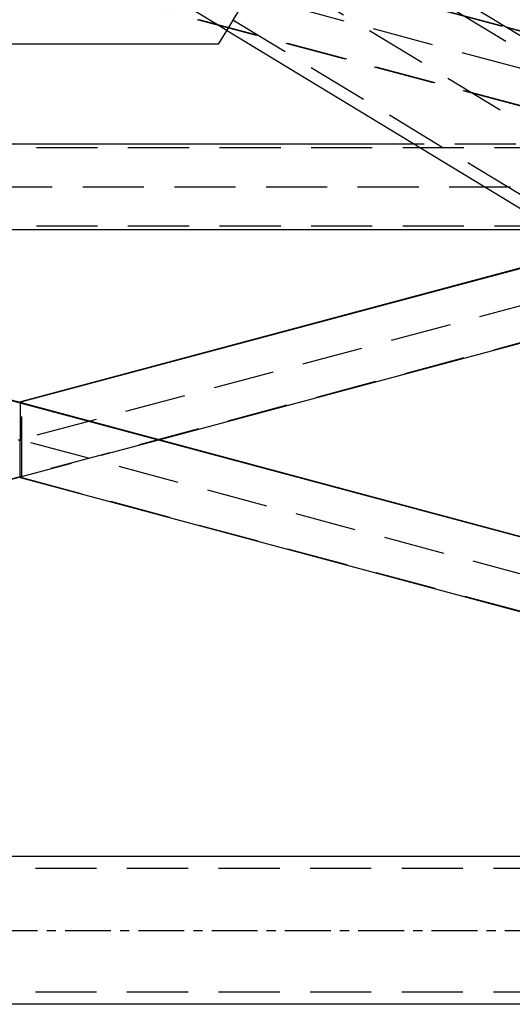
# Model space of a CAD drawing. Extents: x 0 to 10500, y 0 to 14850.
# Drawn here: x 2101 to 2504, y 11118 to 11924 of the extents above; entities that cross this region are included whole.
import ezdxf

# ---------------------------------------------------------------- set-up
doc = ezdxf.new("R2010")
doc.units = 0
doc.header["$LTSCALE"] = 100
doc.header["$MEASUREMENT"] = 0
doc.linetypes.add('CENTER', pattern=[0.6, 0.375, -0.075, 0.075, -0.075])
doc.linetypes.add('DASHED', pattern=[0.75, 0.5, -0.25])
doc.layers.get('0').update_dxf_attribs({"linetype": 'CONTINUOUS'})
doc.layers.add('05NASCOSTO', color=1, linetype='DASHED')
doc.layers.add('DEFAULT_1', color=7, linetype='CENTER')

msp = doc.modelspace()

# ---------------------------------------------------------------- linework, layer by layer
at = {"color": 7}
for p, q in [((2100.54, 12018.26), (2270.43, 11915.19)), ((2333.04, 12018.39), (3175.09, 11507.54)), ((2270.43, 11915.19), (2263.44, 11903.68)), ((2270.28, 11914.94), (3112.33, 11404.09)), ((2498.82, 11917.82), (2786.28, 11840.9)), ((2499.9, 11917.16), (2785.77, 11840.67)), ((2263.44, 11903.68), (1937.63, 11903.68)), ((2423.81, 11821.79), (1777.26, 11821.79)), ((2539.19, 11751.79), (1661.88, 11751.79)), ((1634.35, 11735.09), (3078.71, 11348.67)), ((1634.77, 11735.35), (3078.9, 11348.98)), ((2566.31, 11735.35), (2102.59, 11611.28)), ((2566.72, 11735.09), (2102.68, 11610.94)), ((2636.66, 11692.67), (2215.47, 11579.98)), ((2101.31, 11610.94), (2101.31, 11610.53)), ((2102.68, 11610.94), (2101.31, 11610.94)), ((2102.68, 11610.94), (2102.68, 11610.16)), ((2099.76, 11579.98), (2101.31, 11579.98)), ((2101.31, 11549.03), (2101.31, 11579.98)), ((2101.21, 11549.41), (1000.54, 11254.94)), ((2101.31, 11549.03), (3063.7, 11291.55)), ((3063.7, 11239.18), (1000.54, 11239.18)), ((3063.7, 11118.18), (1000.54, 11118.18))]:
    msp.add_line(p, q, dxfattribs=at)
at = {"layer": '05NASCOSTO', "color": 3}
msp.add_line((720.04, 12926.18), (3363.7, 11322.36), dxfattribs=at)
at = {"layer": '05NASCOSTO', "color": 7}
for p, q in [((2873.55, 11786.79), (1702.22, 12100.22)), ((1868.04, 12086.6), (2498.82, 11917.82)), ((1868.04, 12086.23), (2499.9, 11917.16)), ((2332.88, 12018.13), (2270.43, 11915.19)), ((2327.85, 12009.84), (3169.91, 11498.99)), ((2101.31, 11962.68), (2795.56, 11776.91)), ((2102.68, 11962.68), (2796.93, 11776.91)), ((2275.46, 11923.49), (3117.52, 11412.64)), ((2839.54, 11818.79), (1361.54, 11818.79)), ((2657.09, 11821.79), (2423.81, 11821.79)), ((666.28, 11196.27), (2873.55, 11786.79)), ((1327.53, 11786.79), (2873.55, 11786.79)), ((3534.79, 11196.27), (1327.53, 11786.79)), ((2839.54, 11754.79), (1361.54, 11754.79)), ((2826.73, 11743.89), (799.19, 11201.44)), ((2102.59, 11611.28), (2101.31, 11610.94)), ((2101.31, 11610.53), (2101.31, 11579.98)), ((2102.68, 11549.03), (2102.68, 11610.16)), ((2215.47, 11579.98), (2101.21, 11549.41)), ((2101.31, 11579.98), (2102.68, 11579.98)), ((2101.31, 11549.03), (2102.68, 11549.03)), ((2102.68, 11549.03), (3401.89, 11201.44)), ((3063.7, 11229.18), (1000.54, 11229.18)), ((3063.7, 11128.18), (1000.54, 11128.18))]:
    msp.add_line(p, q, dxfattribs=at)
at = {"layer": 'DEFAULT_1', "color": 3}
msp.add_line((818.04, 11178.68), (3273.04, 11178.68), dxfattribs=at)

doc.saveas('drawing.dxf')
